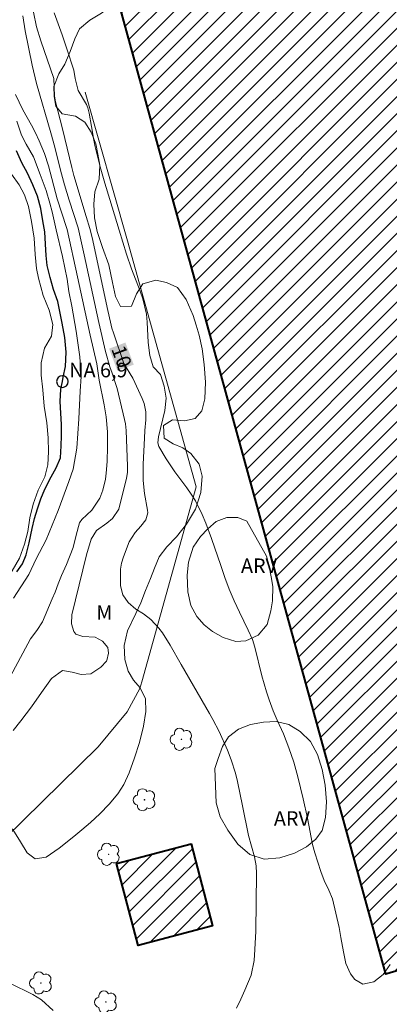
# Model space of a CAD drawing. Units: metres. Extents: x 290818 to 291334, y 1678232 to 1678796.
# Drawn here: x 291056 to 291094, y 1678435 to 1678536 of the extents above; entities that cross this region are included whole.
import ezdxf
from ezdxf.enums import TextEntityAlignment as Align

# ---------------------------------------------------------------- set-up
doc = ezdxf.new("R2010")
doc.units = ezdxf.units.M
doc.header["$MEASUREMENT"] = 0
for name, color, linetype, lineweight, true_color in [('Arvores_Isoladas', 7, 'Continuous', 18, 0x00ff33), ('Curvas_Intermediarias', 7, 'Continuous', 9, 0x783c14), ('Curvas_Mestras', 7, 'Continuous', 20, 0x783c14), ('Topon_Curvas_Mestras', 7, 'Continuous', 9, 0x783c14), ('Topon_Vegetacao', 7, 'Continuous', 9, 0x00ff33), ('Vegetacao', 7, 'Orla8', 9, 0x00ff33)]:
    doc.layers.add(name, color=color, linetype=linetype, lineweight=lineweight, true_color=true_color)
for name, color, linetype, lineweight in [('Edificacoes', 7, 'Continuous', 30), ('Edificacoes_Notaveis', 7, 'Continuous', 40), ('Edificacoes_Notaveis_Hatch', 8, 'Continuous', 9), ('Muro_Grade', 8, 'Continuous', 20), ('Pto_Nivel_Agua', 5, 'Continuous', 9), ('Rio_Perene', 5, 'Continuous', 25), ('Topon_Curvas_Mestras_Masc', 255, 'Continuous', 9), ('Topon_Pto_Nivel_Agua', 5, 'Continuous', 9)]:
    doc.layers.add(name, color=color, linetype=linetype, lineweight=lineweight)
doc.styles.add('Arial', font='arial.ttf', dxfattribs={"height": 1.5})
doc.styles.get("Standard").update_dxf_attribs({"font": 'arial.ttf'})
doc.linetypes.add('Orla8', pattern='A,6,-0.5,["V",Standard,S=1,R=0,X=-0.5,Y=-1],-0.5,6,-0.5,["V",Standard,S=1,R=0,X=-0.5,Y=-1],-0.5', length=14)

# ---------------------------------------------------------------- blocks, each defined once
blk = doc.blocks.new('CotasNa')
at = {"layer": 'Pto_Nivel_Agua', "lineweight": -3}
blk.add_lwpolyline([(0, 0.6, 1), (0, -0.6, 1)], format="xyb", close=True, dxfattribs=at)
blk = doc.blocks.new('Arvore')
at = {"layer": 'Arvores_Isoladas'}
blk.add_lwpolyline([(-0.72, 0.49, 0.872324), (-0.72, -0.55, 0.862983), (0.28, -0.83, 0.900105), (0.89, 0.03, 0.863155), (0.26, 0.86, 0.882486)], format="xyb", close=True, dxfattribs=at)
blk.add_circle((0, 0), 0.0286, dxfattribs=at)

msp = doc.modelspace()

# ---------------------------------------------------------------- hatches: boundary and pattern name
at = {"layer": 'Edificacoes_Notaveis_Hatch'}
h = msp.add_hatch(dxfattribs=at)
h.set_pattern_fill('ANSI31', color=256, scale=10)
h.paths.add_polyline_path([(291138.64, 1678450.34), (291106.14, 1678441.23), (291101.92, 1678440.04), (291094.13, 1678437.86), (291093.59, 1678437.7), (291066.01, 1678537.92), (291087.21, 1678543.78), (291135.52, 1678557.13), (291134.4, 1678561.32), (291165.71, 1678570.26), (291194.47, 1678465.61), (291170.8, 1678458.96), (291168.71, 1678466.79), (291164.55, 1678482.4), (291133.36, 1678474.09), (291140.16, 1678450.77)])
h = msp.add_hatch(dxfattribs=at)
h.set_pattern_fill('ANSI31', color=256, scale=10)
h.paths.add_polyline_path([(291073.44, 1678451.16), (291075.67, 1678442.68), (291067.95, 1678440.65), (291065.72, 1678449.12)])

# ---------------------------------------------------------------- linework, layer by layer
at = {"layer": 'Curvas_Intermediarias', "flags": 128}
for points, elevation in [([(291055.05, 1678462.88), (291055.85, 1678463.87), (291056.93, 1678465.32), (291057.97, 1678466.79), (291059.02, 1678468.24), (291060.14, 1678469.06), (291061.13, 1678468.9), (291062.09, 1678468.65), (291063.06, 1678468.72), (291064.1, 1678469.42), (291064.68, 1678470.04), (291064.74, 1678470.12), (291064.9, 1678470.85), (291064.84, 1678471.45), (291064.29, 1678472.09), (291063.52, 1678472.51), (291062.23, 1678472.6), (291061.52, 1678472.83), (291061.3, 1678473.1), (291061.08, 1678473.91), (291061.12, 1678474.81), (291062.64, 1678481.03), (291063.11, 1678482.65), (291063.65, 1678483.54), (291064.74, 1678484.31), (291065.32, 1678484.77), (291065.98, 1678485.74), (291066.77, 1678488.96), (291066.8, 1678489.12), (291066.86, 1678489.58), (291066.86, 1678490.19), (291066.73, 1678493.87), (291066.66, 1678494.58), (291066.57, 1678495.01), (291065.79, 1678498.22), (291065.29, 1678499.8), (291065.05, 1678500.44), (291064.58, 1678502.03), (291063.91, 1678505.05), (291062.4, 1678512.03), (291061.76, 1678514.8), (291060.83, 1678517.67), (291060.36, 1678519.26), (291059.95, 1678520.78), (291059.34, 1678523.15), (291058.94, 1678524.62), (291057.47, 1678529.72), (291056.99, 1678531.63), (291056.27, 1678535.17), (291056.03, 1678536.73)], 9), ([(291094.03, 1678438.7), (291093.3, 1678437.66), (291092.34, 1678436.89), (291091.19, 1678436.67), (291090.38, 1678437.15), (291089.93, 1678437.72), (291089.45, 1678438.81), (291089.21, 1678440), (291088.94, 1678441.48), (291088.74, 1678442.51), (291088.07, 1678445.47), (291087.69, 1678446.39), (291087.21, 1678447.38), (291086.87, 1678448.3), (291086.22, 1678450.22), (291086.01, 1678451.11), (291085.47, 1678453.83), (291085.03, 1678455.83), (291084.49, 1678458.09), (291084.07, 1678459.6), (291083.56, 1678461.08), (291082.98, 1678462.54), (291082.33, 1678463.95), (291081.93, 1678464.9), (291081.51, 1678466.04), (291081.24, 1678466.87), (291080.75, 1678468.53), (291080.04, 1678471.49), (291079.78, 1678472.27), (291079.35, 1678473.26), (291078.45, 1678475.11), (291077.9, 1678476.29), (291077.39, 1678477.49), (291076.93, 1678478.7), (291076.5, 1678479.92), (291075.56, 1678482.73), (291074.96, 1678484.31), (291074.6, 1678485.18), (291073.89, 1678486.61), (291073.46, 1678487.29), (291073, 1678487.95), (291071.76, 1678489.61), (291070.85, 1678490.94), (291070.09, 1678492.23), (291070, 1678492.61), (291070.07, 1678493.21), (291070.73, 1678495.95), (291070.87, 1678497.2), (291070.67, 1678498.44), (291070.27, 1678499.66), (291069.53, 1678500.46), (291069.17, 1678501.64), (291068.99, 1678502.96), (291068.91, 1678505.06), (291068.84, 1678505.88), (291068.44, 1678507.49), (291068.16, 1678508.28), (291067.27, 1678510.57), (291066.76, 1678512.08), (291066.01, 1678514.59), (291065.02, 1678517.75), (291064.52, 1678519.43), (291064.05, 1678521.12), (291063.52, 1678523.2), (291063.37, 1678523.89), (291063.13, 1678525.28), (291062.91, 1678526.67), (291062.76, 1678527.22), (291062.61, 1678527.56), (291061.77, 1678528.99), (291061.44, 1678530.26), (291061.31, 1678531.1), (291060.6, 1678533.3), (291060.12, 1678534.75), (291059.29, 1678537.02)], 11), ([(291053.96, 1678467.02), (291056.84, 1678472.35), (291057.49, 1678473.21), (291058.08, 1678474.09), (291059.08, 1678476.47), (291059.37, 1678477.18), (291059.69, 1678478.04), (291060.05, 1678478.9), (291060.56, 1678480.03), (291061.25, 1678481.79), (291061.55, 1678483.05), (291061.89, 1678484.35), (291062.13, 1678484.69), (291063.16, 1678485.63), (291063.99, 1678486.89), (291064.3, 1678487.7), (291064.59, 1678488.86), (291064.67, 1678489.46), (291064.75, 1678490.67), (291064.8, 1678492.18), (291064.78, 1678493.74), (291064.65, 1678495.3), (291064.45, 1678496.53), (291063.94, 1678499.07), (291063.69, 1678500.77), (291063.02, 1678503.74), (291061.71, 1678509.74), (291060.61, 1678514.66), (291060.56, 1678514.85), (291059.6, 1678517.8), (291058.68, 1678521.23), (291058.27, 1678522.49), (291057.72, 1678523.8), (291057.35, 1678524.62), (291056.95, 1678525.43), (291056.5, 1678526.23), (291056.04, 1678527.01), (291055.27, 1678528.58)], 8), ([(291055.42, 1678525.85), (291055.91, 1678524.39), (291056.37, 1678523.45), (291057.16, 1678522.15), (291057.85, 1678520.32), (291058.45, 1678518.66), (291058.83, 1678517.37), (291059.09, 1678516.47), (291059.5, 1678514.61), (291060.13, 1678511.86), (291060.64, 1678509.52), (291060.81, 1678508.22), (291061.12, 1678506.73), (291061.57, 1678504.13), (291061.93, 1678501.48), (291062.08, 1678499.47), (291061.98, 1678497.93), (291061.83, 1678495.07), (291061.61, 1678492.05), (291061.24, 1678489.88), (291060.8, 1678488.6), (291059.69, 1678485.62), (291058.47, 1678482.59), (291057.41, 1678480.6), (291056.67, 1678479.01), (291055.06, 1678476.56)], 7)]:
    msp.add_lwpolyline(points, dxfattribs=dict(at, elevation=elevation))
at = {"layer": 'Curvas_Mestras', "elevation": 10, "flags": 128}
for points in [[(291078.15, 1678434.2), (291078.6, 1678435.11), (291079.01, 1678436.05), (291079.64, 1678437.58), (291079.95, 1678439.1), (291080.04, 1678440.26), (291080.12, 1678442.15), (291080.21, 1678448.09), (291080.17, 1678448.89), (291079.98, 1678449.83), (291079.37, 1678452.03), (291078.76, 1678455.08), (291078.24, 1678457.6), (291078.03, 1678458.48), (291077.59, 1678459.86), (291077.2, 1678460.85), (291076.33, 1678462.76), (291075.69, 1678464.01), (291075.35, 1678464.62), (291072.4, 1678469.68), (291071.28, 1678471.68), (291070.48, 1678472.97), (291070.09, 1678473.45), (291069.28, 1678474.34), (291068.53, 1678474.93), (291067.71, 1678475.41), (291066.95, 1678476.09), (291066.39, 1678476.89), (291066.13, 1678477.84), (291066.13, 1678479.53), (291066.26, 1678480.18), (291066.46, 1678480.83), (291067.05, 1678482.36), (291067.64, 1678483.35), (291068.25, 1678484), (291068.75, 1678484.65), (291068.96, 1678485.38), (291068.94, 1678485.64), (291068.61, 1678487.38), (291068.5, 1678488.71), (291068.5, 1678490.4), (291068.62, 1678493.07), (291068.67, 1678493.89), (291068.76, 1678494.98), (291068.75, 1678495.82), (291068.58, 1678496.65), (291068.39, 1678497.17), (291067.42, 1678499.29), (291066.5, 1678500.8), (291065.42, 1678503.95), (291065.26, 1678504.44), (291065.09, 1678505.08), (291064.82, 1678506.26), (291063.21, 1678513.81), (291062.97, 1678514.74), (291062.58, 1678516), (291061.32, 1678520.24), (291061.11, 1678521.04), (291060.13, 1678525.05), (291059.42, 1678527.82), (291059.3, 1678528.44), (291059.29, 1678529.35), (291059.23, 1678530.25), (291057.9, 1678534.13), (291057.46, 1678535.6), (291057.14, 1678537.1)], [(291042.41, 1678431.34), (291044.79, 1678434.68), (291044.89, 1678434.8), (291045.31, 1678435.24), (291045.67, 1678435.53), (291047.77, 1678437.08), (291048.82, 1678437.71), (291049.39, 1678437.95), (291050.56, 1678438.26), (291052.28, 1678437.95), (291057.06, 1678435.59), (291057.98, 1678435.03), (291059.19, 1678433.93)]]:
    msp.add_lwpolyline(points, dxfattribs=at)
at = {"layer": 'Edificacoes', "flags": 128}
for points in [[(291170.8, 1678458.96), (291194.47, 1678465.61), (291165.71, 1678570.26), (291134.4, 1678561.32), (291135.52, 1678557.13), (291066.01, 1678537.92), (291093.59, 1678437.7), (291094.13, 1678437.86), (291101.92, 1678440.04), (291106.14, 1678441.23), (291138.64, 1678450.34), (291140.16, 1678450.77), (291133.36, 1678474.09), (291164.55, 1678482.4), (291168.71, 1678466.79)], [(291065.72, 1678449.12), (291067.95, 1678440.65), (291075.67, 1678442.68), (291073.44, 1678451.16)]]:
    msp.add_lwpolyline(points, close=True, dxfattribs=at)
at = {"layer": 'Edificacoes_Notaveis', "flags": 128}
for points in [[(291138.64, 1678450.34), (291106.14, 1678441.23), (291101.92, 1678440.04), (291094.13, 1678437.86), (291093.59, 1678437.7), (291066.01, 1678537.92), (291087.21, 1678543.78), (291135.52, 1678557.13), (291134.4, 1678561.32), (291165.71, 1678570.26), (291194.47, 1678465.61), (291170.8, 1678458.96), (291168.71, 1678466.79), (291164.55, 1678482.4), (291133.36, 1678474.09), (291140.16, 1678450.77)], [(291073.44, 1678451.16), (291075.67, 1678442.68), (291067.95, 1678440.65), (291065.72, 1678449.12)]]:
    msp.add_lwpolyline(points, close=True, dxfattribs=at)
at = {"layer": 'Muro_Grade', "flags": 128}
msp.add_lwpolyline([(291062.48, 1678528.84), (291066.85, 1678513.48), (291073.96, 1678488.04), (291068.35, 1678467.9), (291068.13, 1678467.21), (291066.83, 1678464.81), (291063.83, 1678461.18), (291054.18, 1678451.71), (291038.19, 1678434.28), (291035.91, 1678396.85), (291094.14, 1678412.95), (291099.39, 1678414.4), (291100.31, 1678414.65), (291100.61, 1678414.74)], dxfattribs=at)
at = {"layer": 'Rio_Perene', "flags": 128}
msp.add_lwpolyline([(291055.41, 1678479.27), (291056.01, 1678480.09), (291056.37, 1678481.04), (291056.7, 1678482.26), (291056.99, 1678483.75), (291057.23, 1678484.78), (291057.55, 1678485.79), (291057.89, 1678486.81), (291058.31, 1678487.81), (291058.98, 1678489.1), (291059.5, 1678490), (291059.92, 1678491.05), (291060.01, 1678492.29), (291060.05, 1678493.34), (291060.04, 1678494.49), (291059.98, 1678495.67), (291059.91, 1678496.88), (291059.98, 1678498.14), (291060.13, 1678498.93), (291060.22, 1678499.38), (291060.45, 1678500.48), (291060.52, 1678501.98), (291060.38, 1678503.49), (291060.11, 1678504.97), (291059.88, 1678506.16), (291059.65, 1678507.2), (291059.2, 1678508.46), (291058.87, 1678509.68), (291058.57, 1678510.91), (291058.45, 1678511.94), (291058.39, 1678513.13), (291058.32, 1678514.39), (291058.11, 1678515.54), (291057.9, 1678516.8), (291057.55, 1678518.09), (291057.09, 1678519.27), (291056.53, 1678520.47), (291055.95, 1678521.54), (291055.37, 1678522.78)], dxfattribs=at)
at = {"layer": 'Topon_Curvas_Mestras_Masc'}
msp.add_solid([(291064.96, 1678502.33, 10), (291065.82, 1678500.05, 10), (291066.65, 1678502.96, 10), (291067.51, 1678500.68, 10)], dxfattribs=at)
at = {"layer": 'Vegetacao', "flags": 128}
for points in [[(291024.3, 1678413.77), (291024.98, 1678414.58), (291025.46, 1678415.72), (291026.05, 1678416.88), (291026.63, 1678418.01), (291026.66, 1678419.06), (291026.4, 1678420.18), (291026.44, 1678421.22), (291026.72, 1678422.27), (291027.12, 1678423.29), (291027.5, 1678424.38), (291028.18, 1678425.23), (291029.01, 1678425.79), (291029.85, 1678425.92), (291030.84, 1678426.18), (291031.79, 1678427.04), (291032.57, 1678428.21), (291033.21, 1678429.45), (291033.71, 1678430.77), (291033.92, 1678431.85), (291034.04, 1678433), (291033.95, 1678434.52), (291033.78, 1678435.85), (291034.19, 1678437.06), (291034.78, 1678438.02), (291035.43, 1678439.49), (291035.72, 1678441.02), (291035.78, 1678442.11), (291035.91, 1678443.18), (291036.04, 1678444.23), (291035.96, 1678445.66), (291035.6, 1678446.96), (291035.38, 1678447.98), (291035.28, 1678449.16), (291035.33, 1678450.45), (291035.59, 1678451.75), (291036.13, 1678453.13), (291037, 1678454.44), (291038, 1678455.83), (291039.05, 1678457.45), (291039.63, 1678458.29), (291040.46, 1678459.52), (291041.32, 1678460.65), (291042.14, 1678461.31), (291043.01, 1678462.23), (291043.82, 1678463.43), (291044.59, 1678464.8), (291045.42, 1678466.21), (291046.14, 1678467.42), (291046.79, 1678468.34), (291047.41, 1678469.23), (291048.19, 1678470.03), (291049.06, 1678470.76), (291049.94, 1678471.77), (291050.8, 1678473.03), (291051.58, 1678473.7), (291052.37, 1678474.45), (291053.02, 1678475.56), (291053.61, 1678476.88), (291054.19, 1678478.21), (291054.94, 1678479.39), (291055.68, 1678480.69), (291056.2, 1678482.12), (291056.56, 1678483.43), (291056.78, 1678484.84), (291057.12, 1678486.26), (291057.63, 1678487.72), (291058.32, 1678489.1), (291058.63, 1678490.31), (291058.7, 1678491.66), (291058.67, 1678493.12), (291058.51, 1678494.67), (291058.26, 1678496.38), (291058.11, 1678498.06), (291057.94, 1678499.58), (291057.92, 1678500.85), (291058.27, 1678502.38), (291059.01, 1678503.61), (291059.13, 1678504.82), (291058.78, 1678506.3), (291058.15, 1678507.83), (291057.65, 1678509.61), (291057.46, 1678510.63), (291057.31, 1678512.05), (291057.2, 1678513.76), (291056.95, 1678515.47), (291056.62, 1678517.01), (291056.23, 1678518.21), (291055.65, 1678519.26), (291054.86, 1678520.36), (291054.2, 1678521.55), (291053.64, 1678522.7), (291053.18, 1678523.82), (291052.84, 1678525.1), (291052.52, 1678526.35), (291052.13, 1678527.67), (291051.69, 1678529.03), (291051.28, 1678530.39), (291050.88, 1678531.68), (291050.62, 1678532.97), (291050.49, 1678534.51), (291050.58, 1678535.69), (291050.75, 1678536.97), (291050.55, 1678538.03), (291050.29, 1678539.01), (291050.02, 1678540.07), (291049.77, 1678541.1), (291049.53, 1678542.11), (291049.14, 1678543.93), (291048.59, 1678545.61), (291048, 1678547.22), (291047.2, 1678548.76), (291046.34, 1678550.29), (291045.46, 1678551.78), (291044.61, 1678553.13), (291043.77, 1678554.37), (291043.01, 1678555.56), (291042.14, 1678556.66), (291041.3, 1678557.72), (291040.53, 1678558.74), (291039.75, 1678559.78), (291038.95, 1678560.94), (291038.29, 1678562.15), (291037.88, 1678563.25), (291037.66, 1678564.23), (291037.5, 1678565.49), (291037.17, 1678566.68), (291036.75, 1678567.7), (291036.3, 1678568.79), (291035.85, 1678569.85), (291035.45, 1678570.85), (291034.68, 1678572.72), (291034.06, 1678574.43), (291033.39, 1678576), (291032.59, 1678577.56), (291031.92, 1678579.02), (291031.26, 1678580.35), (291030.59, 1678581.59), (291029.8, 1678582.71), (291029.04, 1678583.76), (291028.46, 1678584.83), (291028.07, 1678585.98), (291027.74, 1678587.04), (291027.2, 1678588.39), (291026.93, 1678589.39), (291026.66, 1678590.5), (291026.3, 1678591.77), (291025.76, 1678593.15), (291025.14, 1678594.74), (291024.75, 1678596.13), (291024.38, 1678597.68), (291023.95, 1678599.24), (291023.48, 1678600.75), (291023.09, 1678602.06), (291022.73, 1678603.11), (291022.32, 1678604.48), (291021.97, 1678605.45), (291021.57, 1678606.46), (291021.18, 1678607.47), (291020.81, 1678608.86), (291020.92, 1678610.19), (291021.67, 1678611), (291022.45, 1678611.58), (291023.28, 1678612.03), (291024.07, 1678612.2), (291025.2, 1678612.44), (291026.28, 1678612.66), (291027.57, 1678612.4), (291028.52, 1678611.83), (291029.69, 1678611.23), (291030.76, 1678611), (291031.93, 1678611), (291033.14, 1678611.22), (291034.25, 1678611.52), (291035.65, 1678611.88), (291036.68, 1678612.05), (291037.87, 1678612.15), (291039.21, 1678612.14), (291040.53, 1678612.02), (291041.79, 1678611.88), (291043.02, 1678611.37), (291044.13, 1678610.53), (291045.08, 1678609.37), (291045.75, 1678607.92), (291046.11, 1678606.2), (291046.18, 1678604.35), (291045.93, 1678602.52), (291045.39, 1678600.74), (291044.57, 1678599.07), (291043.35, 1678597.66), (291042.26, 1678596.25), (291041.47, 1678594.81), (291041, 1678593.22), (291040.68, 1678592.11), (291040.65, 1678590.78), (291041.25, 1678589.74), (291042.46, 1678589.42), (291043.51, 1678589.33), (291044.54, 1678589.55), (291045.84, 1678590.03), (291047.01, 1678590.14), (291047.94, 1678589.29), (291047.72, 1678588.09), (291047.84, 1678586.94), (291048.14, 1678585.74), (291048.43, 1678584.74), (291049.42, 1678583.86), (291050.63, 1678583.89), (291052.09, 1678584), (291053.65, 1678584.12), (291054.85, 1678583.97), (291055.58, 1678583.19), (291056.02, 1678581.94), (291056.11, 1678580.41), (291055.8, 1678578.91), (291055.35, 1678577.55), (291054.82, 1678576.25), (291054.51, 1678575.11), (291054.64, 1678573.92), (291055, 1678572.74), (291055.02, 1678571.65), (291054.98, 1678570.47), (291055.12, 1678569.25), (291055.6, 1678568.23), (291056.18, 1678567.17), (291056.63, 1678565.86), (291057.12, 1678564.61), (291058.04, 1678563.76), (291058.71, 1678562.72), (291058.8, 1678561.69), (291058.46, 1678560.49), (291057.61, 1678559.72), (291056.76, 1678558.86), (291056.58, 1678557.76), (291057.37, 1678557.05), (291058.77, 1678557.08), (291059.99, 1678557.06), (291060.65, 1678556.08), (291060.84, 1678555.09), (291060.84, 1678554.04), (291060.63, 1678553.02), (291060.27, 1678552.05), (291059.84, 1678550.85), (291059.46, 1678549.88), (291058.94, 1678548.75), (291059.27, 1678547.77), (291060.37, 1678547.15), (291061.33, 1678546.65), (291062.17, 1678546.11), (291062.84, 1678545.21), (291063.23, 1678544.02), (291063.56, 1678542.87), (291064.21, 1678541.68), (291065.29, 1678541.03), (291065.65, 1678539.79), (291065.66, 1678538.78), (291064.96, 1678537.63), (291064.17, 1678537), (291062.98, 1678536.29), (291061.91, 1678535.38), (291061.43, 1678534.34), (291060.95, 1678533.02), (291060.37, 1678531.73), (291059.76, 1678530.74), (291059.25, 1678529.41), (291059.29, 1678528.37), (291059.44, 1678527.39), (291060.11, 1678526.61), (291061.49, 1678526.35), (291062.44, 1678525.75), (291063.09, 1678524.7), (291063.58, 1678523.48), (291063.78, 1678522.42), (291064, 1678521.3), (291063.95, 1678519.84), (291063.49, 1678518.55), (291063.39, 1678517.27), (291063.46, 1678515.84), (291063.73, 1678514.42), (291064.29, 1678512.79), (291064.94, 1678510.98), (291065.32, 1678509.16), (291065.63, 1678507.71), (291066.15, 1678506.68), (291067.27, 1678506.73), (291067.8, 1678507.99), (291068.44, 1678509.02), (291069.81, 1678509.4), (291070.91, 1678509.18), (291072.02, 1678508.64), (291072.93, 1678507.42), (291073.67, 1678505.77), (291073.98, 1678504.76), (291074.27, 1678503.74), (291074.6, 1678502.31), (291074.79, 1678500.68), (291074.93, 1678498.86), (291074.85, 1678497.16), (291074.55, 1678495.91), (291073.85, 1678495.1), (291072.76, 1678494.89), (291071.52, 1678494.98), (291070.59, 1678494.39), (291070.65, 1678493.07), (291071.58, 1678492.51), (291072.57, 1678492.08), (291073.4, 1678491.5), (291074.26, 1678490.39), (291074.57, 1678489.15), (291074.45, 1678487.47), (291073.91, 1678485.76), (291072.98, 1678484.2), (291071.94, 1678482.89), (291070.94, 1678481.87), (291070.14, 1678480.81), (291069.65, 1678479.66), (291069.23, 1678478.58), (291068.74, 1678477.33), (291068.23, 1678476.06), (291067.71, 1678474.96), (291066.85, 1678473.17), (291066.52, 1678471.65), (291066.59, 1678470.22), (291066.95, 1678468.99), (291067.49, 1678468.06), (291068.19, 1678467.27), (291068.73, 1678466.14), (291068.76, 1678464.84), (291068.52, 1678463.32), (291068.12, 1678461.63), (291067.59, 1678460.06), (291067.02, 1678458.49), (291066.48, 1678457.31), (291065.87, 1678456.34), (291064.97, 1678455.25), (291064, 1678454.27), (291063.04, 1678453.38), (291062.15, 1678452.6), (291061.33, 1678451.93), (291059.8, 1678450.7), (291058.44, 1678449.79), (291057.31, 1678449.61), (291056.5, 1678450.22), (291055.79, 1678451.37), (291054.99, 1678452.64), (291054.04, 1678453.25), (291052.78, 1678453.1), (291051.66, 1678453.3), (291050.76, 1678454.04), (291049.63, 1678454.38), (291048.33, 1678453.84), (291048.26, 1678452.6), (291049.1, 1678452.02), (291049.65, 1678450.97), (291049.87, 1678449.66), (291049.67, 1678448.58), (291049.01, 1678447.65), (291048.15, 1678446.97), (291047.21, 1678446.45), (291046.24, 1678445.32), (291046.13, 1678444.21), (291046.4, 1678442.95), (291046.41, 1678441.83), (291045.74, 1678440.57), (291044.38, 1678440.22), (291043.33, 1678440.78), (291042.01, 1678440.9), (291040.42, 1678440.03), (291038.88, 1678439.12), (291038, 1678438.22), (291037.85, 1678437.12), (291038.17, 1678435.94), (291037.97, 1678434.79), (291037.31, 1678433.88), (291036.52, 1678432.78), (291036.42, 1678431.53), (291036.65, 1678430.3), (291037.14, 1678428.99), (291037.86, 1678427.9), (291038.67, 1678426.97), (291039.45, 1678426.13), (291040.27, 1678425.56), (291041.09, 1678424.76), (291042.16, 1678423.8), (291043.05, 1678422.56), (291043.24, 1678421.08), (291042.76, 1678419.6), (291041.84, 1678418.33), (291040.4, 1678417.65), (291038.48, 1678417.28), (291036.75, 1678417.46), (291035.34, 1678418.03), (291034.22, 1678418.78), (291032.84, 1678419.11), (291032.55, 1678417.96), (291032.85, 1678416.78), (291033.28, 1678415.5), (291033.59, 1678414.47), (291034.01, 1678413.4), (291034.64, 1678412.36), (291035.32, 1678411.08), (291035.95, 1678409.46), (291036.45, 1678407.9), (291036.89, 1678406.55), (291037.38, 1678405.32), (291037.76, 1678404.07), (291037.93, 1678402.86), (291037.67, 1678401.46), (291036.99, 1678400.15), (291036.17, 1678399.1), (291035.27, 1678397.92), (291034.56, 1678397.15), (291033.67, 1678396.55), (291032.54, 1678396.19), (291031.27, 1678396.05), (291030.04, 1678396.22), (291029.08, 1678396.74), (291028.31, 1678397.61), (291027.66, 1678398.49), (291027.09, 1678399.51), (291026.57, 1678401.01), (291026.22, 1678402.59), (291025.94, 1678404.44), (291025.8, 1678406.33), (291025.73, 1678408.03), (291025.68, 1678409.4), (291025.46, 1678410.58), (291025.17, 1678411.5), (291024.61, 1678412.44), (291024.23, 1678413.26)], [(291081.24, 1678480.9), (291081.53, 1678479.83), (291081.72, 1678478.74), (291081.88, 1678477.75), (291081.86, 1678476.26), (291081.7, 1678475.23), (291081.29, 1678473.84), (291080.37, 1678472.72), (291079.09, 1678472.13), (291078.06, 1678472.06), (291076.74, 1678472.5), (291075.65, 1678473.11), (291074.79, 1678473.81), (291074.02, 1678474.67), (291073.43, 1678475.78), (291073.1, 1678477.22), (291073.04, 1678478.91), (291073.16, 1678480.28), (291073.66, 1678481.81), (291074.41, 1678482.92), (291075.16, 1678483.7), (291076.03, 1678484.47), (291077.12, 1678484.9), (291078.26, 1678484.88), (291079.21, 1678484.5)], [(291075.91, 1678458.96), (291076.24, 1678459.98), (291076.69, 1678461.21), (291077.32, 1678462.23), (291078.35, 1678463.01), (291079.6, 1678463.48), (291080.91, 1678463.75), (291082.25, 1678463.82), (291083.54, 1678463.48), (291084.73, 1678462.77), (291085.79, 1678461.73), (291086.51, 1678460.4), (291086.99, 1678458.85), (291087.32, 1678457.23), (291087.45, 1678455.52), (291087.35, 1678453.87), (291087.01, 1678452.55), (291086.34, 1678451.64), (291085.37, 1678450.87), (291084.14, 1678450.19), (291082.6, 1678449.71), (291080.98, 1678449.59), (291079.53, 1678450.05), (291078.29, 1678451.14), (291077.23, 1678452.56), (291076.46, 1678453.97), (291076.02, 1678455.41)]]:
    msp.add_lwpolyline(points, close=True, dxfattribs=at)

# ---------------------------------------------------------------- block references
at = {"layer": 'Arvores_Isoladas'}
for p in [(291072.44, 1678461.96), (291068.62, 1678455.72), (291064.92, 1678450.08), (291057.91, 1678436.79), (291064.63, 1678434.82)]:
    msp.add_blockref('Arvore', p, dxfattribs=at)
at = {"layer": 'Pto_Nivel_Agua'}
msp.add_blockref('CotasNa', (291060.13, 1678498.93, 6.92), dxfattribs=at)

# ---------------------------------------------------------------- texts
at = {"layer": 'Topon_Curvas_Mestras', "style": 'Arial'}
msp.add_text('10', height=1.5, rotation=290.5537, dxfattribs=at).set_placement((291066.26, 1678501.5, 10), align=Align.MIDDLE_CENTER)
at = {"layer": 'Topon_Pto_Nivel_Agua', "style": 'Arial'}
msp.add_text('NA 6,9', height=1.5, dxfattribs=at).set_placement((291060.84, 1678499.37, 6.92))
at = {"layer": 'Topon_Vegetacao', "style": 'Arial'}
for s, p in [('ARV', (291078.6, 1678479.15)), ('M', (291063.64, 1678474.32)), ('ARV', (291082, 1678453.03))]:
    msp.add_text(s, height=1.5, dxfattribs=at).set_placement(p)

doc.saveas('drawing.dxf')
